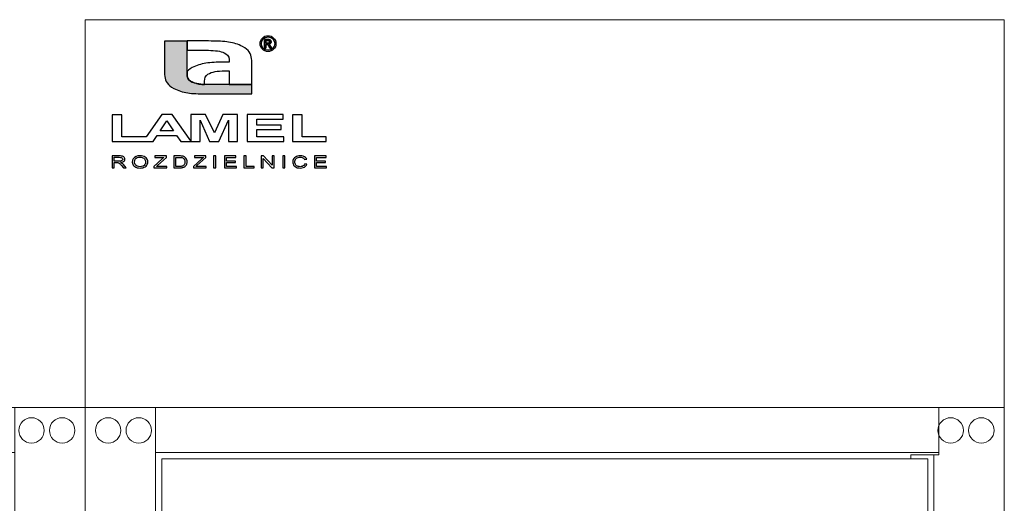
# Model space of a CAD drawing. Units: millimetres. Extents: x -3402 to 8400, y -2 to 6280.
# Drawn here: x 3886 to 4529, y 5003 to 5319 of the extents above; entities that cross this region are included whole.
import ezdxf
from ezdxf.enums import TextEntityAlignment as Align

# ---------------------------------------------------------------- set-up
doc = ezdxf.new("R2010")
doc.units = ezdxf.units.MM
doc.header["$MEASUREMENT"] = 0
doc.layers.add('2DE_OBJ_Lamel-DISTR', color=255, linetype='Continuous', lineweight=18)
doc.layers.add('LAM_WIDOK', color=3, linetype='Continuous')
doc.styles.add('CP_ATTR', font='ARIAL.TTF')

# ---------------------------------------------------------------- blocks, each defined once
blk = doc.blocks.new('LML0351_02')
at = {"layer": 'LAM_WIDOK', "lineweight": 25}
blk.add_hatch(color=256, dxfattribs=at).paths.add_polyline_path([(33.27, -17.74), (33.25, -16.94), (33.25, -6.96), (25.91, -6.96), (25.91, -17.22), (25.93, -17.88), (25.98, -18.5), (26.08, -19.08), (26.24, -19.63), (26.47, -20.15), (26.77, -20.64), (27.16, -21.1), (27.65, -21.55), (28.24, -21.99), (28.95, -22.41), (29.48, -22.68), (30.02, -22.93), (30.56, -23.14), (31.12, -23.34), (31.69, -23.5), (32.27, -23.65), (32.86, -23.77), (33.48, -23.88), (34.11, -23.96), (34.76, -24.03), (35.43, -24.09), (36.13, -24.13), (36.85, -24.17), (37.6, -24.19), (38.38, -24.2), (39.19, -24.21), (40.03, -24.21), (54.41, -24.21), (54.41, -21.19), (40.92, -21.19), (40.06, -21.19), (39.24, -21.16), (38.48, -21.12), (37.77, -21.06), (37.11, -20.97), (36.5, -20.86), (35.92, -20.71), (35.39, -20.53), (34.89, -20.32), (34.42, -20.06), (33.87, -19.62), (33.53, -19.08), (33.34, -18.46)])
at = {"layer": 'LAM_WIDOK', "linetype": 'Continuous'}
for p, q in [((25.91, -6.96), (25.91, -17.22)), ((33.25, -6.96), (25.91, -6.96)), ((33.25, -6.95), (33.25, -9.97)), ((40.28, -6.95), (33.25, -6.95)), ((33.25, -16.94), (33.25, -6.96)), ((41.12, -6.96), (40.28, -6.95)), ((41.93, -6.96), (41.12, -6.96)), ((42.71, -6.98), (41.93, -6.96)), ((43.46, -7), (42.71, -6.98)), ((44.18, -7.03), (43.46, -7)), ((44.88, -7.07), (44.18, -7.03)), ((45.56, -7.13), (44.88, -7.07)), ((46.21, -7.2), (45.56, -7.13)), ((46.84, -7.29), (46.21, -7.2)), ((47.45, -7.39), (46.84, -7.29)), ((48.05, -7.52), (47.45, -7.39)), ((48.63, -7.66), (48.05, -7.52)), ((49.2, -7.83), (48.63, -7.66)), ((49.75, -8.02), (49.2, -7.83)), ((50.3, -8.24), (49.75, -8.02)), ((50.83, -8.48), (50.3, -8.24)), ((51.36, -8.76), (50.83, -8.48)), ((52.08, -9.18), (51.36, -8.76)), ((52.67, -9.61), (52.08, -9.18)), ((53.16, -10.06), (52.67, -9.61)), ((58.54, -6.45), (58.54, -9.24)), ((59.5, -6.45), (58.54, -6.45)), ((58.54, -9.24), (58.54, -6.45)), ((58.54, -6.45), (59.5, -6.45)), ((58.54, -9.24), (58.99, -9.24)), ((58.99, -9.24), (58.54, -9.24)), ((58.99, -6.83), (59.51, -6.83)), ((58.99, -7.68), (58.99, -6.83)), ((58.99, -6.83), (58.99, -7.68)), ((59.51, -6.83), (58.99, -6.83)), ((59.55, -7.68), (58.99, -7.68)), ((58.99, -7.68), (59.55, -7.68)), ((58.99, -8.06), (59.26, -8.06)), ((58.99, -9.24), (58.99, -8.06)), ((59.26, -8.06), (58.99, -8.06)), ((58.99, -8.06), (58.99, -9.24)), ((59.26, -8.06), (59.4, -8.07)), ((59.4, -8.07), (59.26, -8.06)), ((59.4, -8.07), (59.53, -8.1)), ((59.53, -8.1), (59.4, -8.07)), ((59.8, -6.46), (59.5, -6.45)), ((59.5, -6.45), (59.8, -6.46)), ((59.51, -6.83), (59.71, -6.83)), ((59.71, -6.83), (59.51, -6.83)), ((59.53, -8.1), (59.62, -8.16)), ((59.62, -8.16), (59.53, -8.1)), ((59.79, -7.66), (59.55, -7.68)), ((59.55, -7.68), (59.79, -7.66)), ((59.62, -8.16), (59.75, -8.29)), ((59.75, -8.29), (59.62, -8.16)), ((59.71, -6.83), (59.87, -6.85)), ((59.87, -6.85), (59.71, -6.83)), ((59.75, -8.29), (59.91, -8.5)), ((59.91, -8.5), (59.75, -8.29)), ((59.97, -7.62), (59.79, -7.66)), ((59.79, -7.66), (59.97, -7.62)), ((60.04, -6.48), (59.8, -6.46)), ((59.8, -6.46), (60.04, -6.48)), ((59.87, -6.85), (59.97, -6.87)), ((59.97, -6.87), (59.87, -6.85)), ((59.9, -8), (60.13, -7.96)), ((60.13, -7.96), (59.9, -8)), ((59.99, -8.04), (59.9, -8)), ((59.9, -8), (59.99, -8.04)), ((59.91, -8.5), (60.1, -8.8)), ((60.1, -8.8), (59.91, -8.5)), ((59.97, -6.87), (60.05, -6.91)), ((60.05, -6.91), (59.97, -6.87)), ((60.09, -7.56), (59.97, -7.62)), ((59.97, -7.62), (60.09, -7.56)), ((60.07, -8.09), (59.99, -8.04)), ((59.99, -8.04), (60.07, -8.09)), ((60.22, -6.53), (60.04, -6.48)), ((60.04, -6.48), (60.22, -6.53)), ((60.05, -6.91), (60.12, -6.96)), ((60.12, -6.96), (60.05, -6.91)), ((60.14, -8.14), (60.07, -8.09)), ((60.07, -8.09), (60.14, -8.14)), ((60.17, -7.47), (60.09, -7.56)), ((60.09, -7.56), (60.17, -7.47)), ((60.1, -8.8), (60.35, -9.24)), ((60.35, -9.24), (60.1, -8.8)), ((60.12, -6.96), (60.17, -7.02)), ((60.17, -7.02), (60.12, -6.96)), ((60.13, -7.96), (60.32, -7.87)), ((60.32, -7.87), (60.13, -7.96)), ((60.26, -8.28), (60.14, -8.14)), ((60.14, -8.14), (60.26, -8.28)), ((60.17, -7.02), (60.21, -7.09)), ((60.21, -7.09), (60.17, -7.02)), ((60.22, -7.37), (60.17, -7.47)), ((60.17, -7.47), (60.22, -7.37)), ((60.21, -7.09), (60.23, -7.16)), ((60.23, -7.16), (60.21, -7.09)), ((60.35, -6.59), (60.22, -6.53)), ((60.22, -6.53), (60.35, -6.59)), ((60.24, -7.24), (60.22, -7.37)), ((60.22, -7.37), (60.24, -7.24)), ((60.23, -7.16), (60.24, -7.24)), ((60.24, -7.24), (60.23, -7.16)), ((60.4, -8.46), (60.26, -8.28)), ((60.26, -8.28), (60.4, -8.46)), ((60.32, -7.87), (60.48, -7.74)), ((60.48, -7.74), (60.32, -7.87)), ((60.47, -6.68), (60.35, -6.59)), ((60.35, -6.59), (60.47, -6.68)), ((60.35, -9.24), (60.89, -9.24)), ((60.89, -9.24), (60.35, -9.24)), ((60.55, -8.7), (60.4, -8.46)), ((60.4, -8.46), (60.55, -8.7)), ((60.57, -6.8), (60.47, -6.68)), ((60.47, -6.68), (60.57, -6.8)), ((60.48, -7.74), (60.6, -7.58)), ((60.6, -7.58), (60.48, -7.74)), ((60.89, -9.24), (60.55, -8.7)), ((60.55, -8.7), (60.89, -9.24)), ((60.64, -6.93), (60.57, -6.8)), ((60.57, -6.8), (60.64, -6.93)), ((60.6, -7.58), (60.68, -7.4)), ((60.68, -7.4), (60.6, -7.58)), ((60.69, -7.07), (60.64, -6.93)), ((60.64, -6.93), (60.69, -7.07)), ((60.68, -7.4), (60.7, -7.21)), ((60.7, -7.21), (60.68, -7.4)), ((60.7, -7.21), (60.69, -7.07)), ((60.69, -7.07), (60.7, -7.21)), ((33.25, -9.97), (39.39, -9.97)), ((39.39, -9.97), (40.26, -9.98)), ((40.26, -9.98), (41.07, -10)), ((41.07, -10), (41.83, -10.04)), ((41.83, -10.04), (42.54, -10.11)), ((42.54, -10.11), (43.2, -10.19)), ((43.2, -10.19), (43.82, -10.31)), ((43.82, -10.31), (44.39, -10.45)), ((44.39, -10.45), (44.93, -10.63)), ((44.93, -10.63), (45.43, -10.85)), ((45.43, -10.85), (45.89, -11.1)), ((45.89, -11.1), (46.5, -11.62)), ((46.5, -11.62), (46.85, -12.25)), ((46.85, -12.25), (47, -13)), ((53.55, -10.53), (53.16, -10.06)), ((53.85, -11.02), (53.55, -10.53)), ((54.08, -11.54), (53.85, -11.02)), ((54.23, -12.08), (54.08, -11.54)), ((54.34, -12.67), (54.23, -12.08)), ((54.39, -13.29), (54.34, -12.67)), ((34.28, -16.05), (33.72, -16.45)), ((34.94, -15.65), (34.28, -16.05)), ((35.47, -15.38), (34.94, -15.65)), ((36.01, -15.14), (35.47, -15.38)), ((36.55, -14.92), (36.01, -15.14)), ((37.1, -14.73), (36.55, -14.92)), ((37.67, -14.57), (37.1, -14.73)), ((38.24, -14.42), (37.67, -14.57)), ((38.84, -14.3), (38.24, -14.42)), ((39.44, -14.19), (38.84, -14.3)), ((40.07, -14.11), (39.44, -14.19)), ((40.72, -14.04), (40.07, -14.11)), ((41.39, -13.98), (40.72, -14.04)), ((42.08, -13.94), (41.39, -13.98)), ((42.8, -13.91), (42.08, -13.94)), ((43.55, -13.89), (42.8, -13.91)), ((44.32, -13.87), (43.55, -13.89)), ((45.13, -13.86), (44.32, -13.87)), ((45.96, -13.86), (45.13, -13.86)), ((47.04, -13.86), (45.96, -13.86)), ((47, -13), (47.04, -13.86)), ((54.41, -13.95), (54.39, -13.29)), ((54.41, -21.19), (54.41, -13.95)), ((25.91, -17.22), (25.93, -17.88)), ((25.93, -17.88), (25.98, -18.5)), ((25.98, -18.5), (26.08, -19.08)), ((26.08, -19.08), (26.24, -19.63)), ((33.72, -16.45), (33.25, -16.86)), ((33.25, -16.86), (33.25, -16.94)), ((33.27, -17.74), (33.25, -16.94)), ((33.25, -16.94), (33.27, -17.74)), ((33.34, -18.46), (33.27, -17.74)), ((33.27, -17.74), (33.34, -18.46)), ((33.53, -19.08), (33.34, -18.46)), ((33.34, -18.46), (33.53, -19.08)), ((33.87, -19.62), (33.53, -19.08)), ((33.53, -19.08), (33.87, -19.62)), ((39.03, -19.39), (39.21, -18.77)), ((39.21, -18.77), (39.56, -18.24)), ((39.56, -18.24), (40.1, -17.79)), ((40.1, -17.79), (40.62, -17.52)), ((40.62, -17.52), (41.18, -17.28)), ((41.18, -17.28), (41.78, -17.1)), ((41.78, -17.1), (42.43, -16.95)), ((42.43, -16.95), (43.14, -16.84)), ((43.14, -16.84), (43.9, -16.76)), ((43.9, -16.76), (44.72, -16.71)), ((44.72, -16.71), (45.61, -16.68)), ((45.61, -16.68), (46.57, -16.67)), ((46.57, -16.67), (47.03, -16.67)), ((47.03, -16.67), (47.03, -21.19)), ((26.24, -19.63), (26.47, -20.15)), ((26.47, -20.15), (26.77, -20.64)), ((26.77, -20.64), (27.16, -21.1)), ((27.16, -21.1), (27.65, -21.55)), ((27.65, -21.55), (28.24, -21.99)), ((28.24, -21.99), (28.95, -22.41)), ((28.95, -22.41), (29.48, -22.68)), ((34.42, -20.06), (33.87, -19.62)), ((33.87, -19.62), (34.42, -20.06)), ((34.89, -20.32), (34.42, -20.06)), ((34.42, -20.06), (34.98, -20.36)), ((35.39, -20.53), (34.89, -20.32)), ((34.98, -20.36), (35.12, -20.42)), ((35.12, -20.42), (35.59, -20.6)), ((35.92, -20.71), (35.39, -20.53)), ((35.59, -20.6), (35.75, -20.65)), ((35.75, -20.65), (36.32, -20.81)), ((36.5, -20.86), (35.92, -20.71)), ((36.32, -20.81), (36.41, -20.84)), ((36.41, -20.84), (37.16, -20.98)), ((37.11, -20.97), (36.5, -20.86)), ((37.77, -21.06), (37.11, -20.97)), ((37.16, -20.98), (37.98, -21.08)), ((38.48, -21.12), (37.77, -21.06)), ((37.98, -21.08), (38.08, -21.09)), ((38.08, -21.09), (38.9, -21.15)), ((39.24, -21.16), (38.48, -21.12)), ((38.9, -21.15), (38.94, -21.15)), ((38.94, -20.9), (38.96, -20.1)), ((38.94, -21.15), (38.94, -20.9)), ((38.96, -20.1), (39.03, -19.39)), ((40.06, -21.19), (39.24, -21.16)), ((40.92, -21.19), (40.06, -21.19)), ((54.41, -21.19), (40.92, -21.19)), ((47.03, -21.19), (54.41, -21.19)), ((54.41, -24.21), (54.41, -21.19)), ((29.48, -22.68), (30.02, -22.93)), ((30.02, -22.93), (30.56, -23.14)), ((30.56, -23.14), (31.12, -23.34)), ((31.12, -23.34), (31.69, -23.5)), ((31.69, -23.5), (32.27, -23.65)), ((32.27, -23.65), (32.86, -23.77)), ((32.86, -23.77), (33.48, -23.88)), ((33.48, -23.88), (34.11, -23.96)), ((34.11, -23.96), (34.76, -24.03)), ((34.76, -24.03), (35.43, -24.09)), ((35.43, -24.09), (36.13, -24.13)), ((36.13, -24.13), (36.85, -24.17)), ((36.85, -24.17), (37.6, -24.19)), ((37.6, -24.19), (38.38, -24.2)), ((38.38, -24.2), (39.19, -24.21)), ((39.19, -24.21), (40.03, -24.21)), ((40.03, -24.21), (54.41, -24.21)), ((8.82, -31.05), (8.82, -39.71)), ((11.99, -31.05), (8.82, -31.05)), ((11.99, -31.05), (8.82, -31.05)), ((8.82, -31.05), (8.82, -39.71)), ((11.99, -38.23), (11.99, -31.05)), ((11.99, -38.23), (11.99, -31.05)), ((25.01, -30.97), (19.89, -38.23)), ((25.01, -30.97), (19.89, -38.23)), ((28.37, -30.97), (25.01, -30.97)), ((28.37, -30.97), (25.01, -30.97)), ((34.55, -39.56), (28.37, -30.97)), ((34.55, -39.56), (28.37, -30.97)), ((34.55, -30.97), (34.55, -39.71)), ((39.31, -30.97), (34.55, -30.97)), ((42.17, -36.94), (39.31, -30.97)), ((44.98, -30.97), (42.17, -36.94)), ((49.77, -30.97), (44.98, -30.97)), ((49.77, -39.71), (49.77, -30.97)), ((64.58, -30.97), (52.9, -30.97)), ((52.9, -30.97), (52.9, -39.71)), ((64.58, -32.44), (64.58, -30.97)), ((67.63, -31.05), (67.63, -39.71)), ((70.79, -31.05), (67.63, -31.05)), ((70.79, -38.23), (70.79, -31.05)), ((24.49, -36.26), (26.64, -33.01)), ((26.64, -33.01), (28.82, -36.26)), ((37.51, -39.71), (37.52, -32.83)), ((37.52, -32.83), (40.63, -39.71)), ((43.68, -39.71), (46.8, -32.83)), ((46.8, -32.83), (46.82, -39.71)), ((56.06, -32.44), (64.58, -32.44)), ((56.06, -34.38), (56.06, -32.44)), ((63.99, -34.38), (56.06, -34.38)), ((63.99, -35.85), (63.99, -34.38)), ((19.89, -38.23), (11.99, -38.23)), ((19.89, -38.23), (11.99, -38.23)), ((22.22, -39.71), (23.52, -37.74)), ((22.22, -39.71), (23.52, -37.74)), ((23.52, -37.74), (29.86, -37.74)), ((23.52, -37.74), (29.86, -37.74)), ((28.82, -36.26), (24.49, -36.26)), ((29.86, -37.74), (31.2, -39.71)), ((29.86, -37.74), (31.2, -39.71)), ((56.06, -38.23), (56.06, -35.85)), ((56.06, -35.85), (63.99, -35.85)), ((64.87, -38.23), (56.06, -38.23)), ((64.87, -39.71), (64.87, -38.23)), ((78.72, -38.23), (70.79, -38.23)), ((78.72, -39.71), (78.72, -38.23)), ((8.82, -39.71), (18.86, -39.71)), ((8.82, -39.71), (18.86, -39.71)), ((18.86, -39.71), (19.91, -39.71)), ((18.86, -39.71), (19.91, -39.71)), ((19.91, -39.71), (22.22, -39.71)), ((19.91, -39.71), (22.22, -39.71)), ((31.2, -39.71), (34.55, -39.71)), ((31.2, -39.71), (34.55, -39.71)), ((34.55, -39.71), (34.55, -39.56)), ((34.55, -39.71), (34.55, -39.56)), ((34.55, -39.71), (37.51, -39.71)), ((40.63, -39.71), (43.68, -39.71)), ((46.82, -39.71), (49.77, -39.71)), ((52.9, -39.71), (64.87, -39.71)), ((67.63, -39.71), (78.72, -39.71)), ((8.79, -44.46), (8.79, -48.33)), ((11.12, -44.46), (8.79, -44.46)), ((9.49, -46.16), (9.49, -44.89)), ((9.49, -44.89), (11.15, -44.89)), ((11.55, -44.47), (11.12, -44.46)), ((11.15, -44.89), (11.5, -44.91)), ((11.5, -44.91), (11.78, -44.96)), ((11.9, -44.51), (11.55, -44.47)), ((11.78, -44.96), (11.99, -45.06)), ((12.18, -44.57), (11.9, -44.51)), ((12.41, -44.65), (12.18, -44.57)), ((12.6, -44.78), (12.41, -44.65)), ((12.76, -44.93), (12.6, -44.78)), ((12.88, -45.12), (12.76, -44.93)), ((16.1, -44.94), (15.71, -45.35)), ((16.62, -44.64), (16.1, -44.94)), ((17.23, -44.46), (16.62, -44.64)), ((17.03, -45.01), (17.46, -44.89)), ((17.93, -44.4), (17.23, -44.46)), ((17.46, -44.89), (17.93, -44.85)), ((18.4, -44.42), (17.93, -44.4)), ((17.93, -44.85), (18.27, -44.87)), ((18.27, -44.87), (18.58, -44.93)), ((18.84, -44.51), (18.4, -44.42)), ((18.58, -44.93), (18.87, -45.04)), ((19.24, -44.65), (18.84, -44.51)), ((19.6, -44.85), (19.24, -44.65)), ((19.9, -45.08), (19.6, -44.85)), ((22.77, -44.46), (22.77, -44.91)), ((26.54, -44.46), (22.77, -44.46)), ((22.77, -44.91), (25.72, -44.91)), ((23.59, -47.61), (26.54, -44.91)), ((25.72, -44.91), (25.54, -45.06)), ((26.54, -44.91), (26.54, -44.46)), ((28.93, -44.46), (28.93, -48.33)), ((30.74, -44.46), (28.93, -44.46)), ((29.63, -47.88), (29.63, -44.91)), ((29.63, -44.91), (30.74, -44.91)), ((31.12, -44.47), (30.74, -44.46)), ((30.74, -44.91), (31.11, -44.92)), ((31.11, -44.92), (31.41, -44.95)), ((31.43, -44.49), (31.12, -44.47)), ((31.41, -44.95), (31.63, -44.99)), ((31.68, -44.52), (31.43, -44.49)), ((31.96, -44.58), (31.68, -44.52)), ((32.22, -44.67), (31.96, -44.58)), ((32.45, -44.79), (32.22, -44.67)), ((32.7, -44.98), (32.45, -44.79)), ((32.91, -45.2), (32.7, -44.98)), ((35.67, -44.46), (35.67, -44.91)), ((39.43, -44.46), (35.67, -44.46)), ((35.67, -44.91), (38.61, -44.91)), ((36.48, -47.61), (39.43, -44.91)), ((38.61, -44.91), (38.44, -45.06)), ((39.43, -44.91), (39.43, -44.46)), ((41.95, -44.46), (41.95, -48.33)), ((42.65, -44.46), (41.95, -44.46)), ((42.65, -48.33), (42.65, -44.46)), ((45.44, -44.46), (45.44, -48.33)), ((49.23, -44.46), (45.44, -44.46)), ((46.14, -46.11), (46.14, -44.91)), ((46.14, -44.91), (49.23, -44.91)), ((49.23, -44.91), (49.23, -44.46)), ((51.84, -44.46), (51.84, -48.33)), ((52.54, -44.46), (51.84, -44.46)), ((52.54, -47.88), (52.54, -44.46)), ((57.49, -44.46), (57.49, -48.33)), ((58.2, -44.46), (57.49, -44.46)), ((60.99, -47.51), (58.2, -44.46)), ((61.66, -44.46), (60.99, -44.46)), ((60.99, -44.46), (60.99, -47.51)), ((61.66, -48.33), (61.66, -44.46)), ((64.48, -44.46), (64.48, -48.33)), ((65.19, -44.46), (64.48, -44.46)), ((65.19, -48.33), (65.19, -44.46)), ((68.61, -44.81), (68.31, -45.04)), ((68.96, -44.63), (68.61, -44.81)), ((69.36, -44.5), (68.96, -44.63)), ((69.21, -45.05), (69.5, -44.93)), ((69.79, -44.42), (69.36, -44.5)), ((69.5, -44.93), (69.84, -44.86)), ((70.24, -44.4), (69.79, -44.42)), ((69.84, -44.86), (70.22, -44.83)), ((70.22, -44.83), (70.55, -44.85)), ((70.74, -44.43), (70.24, -44.4)), ((70.55, -44.85), (70.84, -44.92)), ((71.18, -44.53), (70.74, -44.43)), ((70.84, -44.92), (71.1, -45.03)), ((71.57, -44.69), (71.18, -44.53)), ((71.89, -44.92), (71.57, -44.69)), ((72.14, -45.19), (71.89, -44.92)), ((74.84, -44.46), (74.84, -48.33)), ((78.63, -44.46), (74.84, -44.46)), ((75.54, -46.11), (75.54, -44.91)), ((75.54, -44.91), (78.63, -44.91)), ((78.63, -44.91), (78.63, -44.46)), ((10.98, -46.16), (9.49, -46.16)), ((9.49, -46.61), (10.29, -46.61)), ((9.49, -48.33), (9.49, -46.61)), ((10.29, -46.61), (10.46, -46.61)), ((10.46, -46.61), (10.58, -46.62)), ((10.58, -46.62), (10.68, -46.63)), ((10.68, -46.63), (10.79, -46.65)), ((10.79, -46.65), (10.89, -46.69)), ((10.89, -46.69), (11, -46.73)), ((11.27, -46.15), (10.98, -46.16)), ((11, -46.73), (11.1, -46.8)), ((11.1, -46.8), (11.22, -46.88)), ((11.22, -46.88), (11.35, -46.99)), ((11.52, -46.13), (11.27, -46.15)), ((11.35, -46.99), (11.49, -47.14)), ((11.49, -47.14), (11.66, -47.31)), ((11.51, -46.57), (11.96, -46.5)), ((11.68, -46.63), (11.51, -46.57)), ((11.72, -46.09), (11.52, -46.13)), ((11.66, -47.31), (11.85, -47.53)), ((11.81, -46.7), (11.68, -46.63)), ((11.88, -46.03), (11.72, -46.09)), ((11.92, -46.76), (11.81, -46.7)), ((11.85, -47.53), (12.54, -48.33)), ((12.02, -45.95), (11.88, -46.03)), ((12.12, -46.91), (11.92, -46.76)), ((11.96, -46.5), (12.34, -46.38)), ((11.99, -45.06), (12.14, -45.19)), ((12.12, -45.86), (12.02, -45.95)), ((12.2, -45.75), (12.12, -45.86)), ((12.31, -47.08), (12.12, -46.91)), ((12.14, -45.19), (12.23, -45.34)), ((12.25, -45.63), (12.2, -45.75)), ((12.23, -45.34), (12.26, -45.51)), ((12.26, -45.51), (12.25, -45.63)), ((12.5, -47.28), (12.31, -47.08)), ((12.34, -46.38), (12.62, -46.21)), ((13.4, -48.33), (12.5, -47.28)), ((12.62, -46.21), (12.82, -46.01)), ((12.82, -46.01), (12.94, -45.78)), ((12.95, -45.31), (12.88, -45.12)), ((12.94, -45.78), (12.98, -45.52)), ((12.98, -45.52), (12.95, -45.31)), ((15.47, -45.86), (15.4, -46.45)), ((15.4, -46.45), (15.43, -46.78)), ((15.43, -46.78), (15.53, -47.1)), ((15.71, -45.35), (15.47, -45.86)), ((15.53, -47.1), (15.7, -47.41)), ((15.7, -47.41), (15.93, -47.7)), ((15.93, -47.7), (16.23, -47.94)), ((16.11, -46.46), (16.17, -45.94)), ((16.17, -46.9), (16.11, -46.46)), ((16.17, -45.94), (16.35, -45.52)), ((16.34, -47.26), (16.17, -46.9)), ((16.23, -47.94), (16.59, -48.14)), ((16.63, -47.56), (16.34, -47.26)), ((16.35, -45.52), (16.65, -45.22)), ((16.59, -48.14), (17, -48.28)), ((17, -47.78), (16.63, -47.56)), ((16.65, -45.22), (17.03, -45.01)), ((17.43, -47.92), (17, -47.78)), ((17.92, -47.96), (17.43, -47.92)), ((18.41, -47.92), (17.92, -47.96)), ((18.85, -47.78), (18.41, -47.92)), ((18.8, -48.29), (19.2, -48.16)), ((19.22, -47.56), (18.85, -47.78)), ((18.87, -45.04), (19.13, -45.19)), ((19.13, -45.19), (19.34, -45.37)), ((19.2, -48.16), (19.57, -47.98)), ((19.5, -47.25), (19.22, -47.56)), ((19.34, -45.37), (19.51, -45.59)), ((19.67, -46.86), (19.5, -47.25)), ((19.51, -45.59), (19.63, -45.83)), ((19.57, -47.98), (19.88, -47.74)), ((19.63, -45.83), (19.71, -46.11)), ((19.73, -46.41), (19.67, -46.86)), ((19.71, -46.11), (19.73, -46.41)), ((19.88, -47.74), (20.12, -47.46)), ((20.14, -45.37), (19.9, -45.08)), ((20.12, -47.46), (20.3, -47.13)), ((20.31, -45.68), (20.14, -45.37)), ((20.3, -47.13), (20.41, -46.78)), ((20.41, -46.03), (20.31, -45.68)), ((20.45, -46.4), (20.41, -46.03)), ((20.41, -46.78), (20.45, -46.4)), ((25.17, -45.39), (22.46, -47.86)), ((22.46, -47.86), (22.46, -48.33)), ((23.26, -47.88), (23.59, -47.61)), ((26.63, -47.88), (23.26, -47.88)), ((25.36, -45.21), (25.17, -45.39)), ((25.54, -45.06), (25.36, -45.21)), ((26.63, -48.33), (26.63, -47.88)), ((30.75, -47.88), (29.63, -47.88)), ((31.07, -47.88), (30.75, -47.88)), ((31.35, -47.85), (31.07, -47.88)), ((31.57, -47.81), (31.35, -47.85)), ((31.75, -47.76), (31.57, -47.81)), ((31.63, -44.99), (31.88, -45.09)), ((31.91, -47.69), (31.75, -47.76)), ((31.88, -45.09), (32.1, -45.24)), ((32.04, -47.61), (31.91, -47.69)), ((31.91, -48.22), (32.11, -48.15)), ((32.19, -47.48), (32.04, -47.61)), ((32.1, -45.24), (32.29, -45.43)), ((32.11, -48.15), (32.3, -48.07)), ((32.32, -47.31), (32.19, -47.48)), ((32.29, -45.43), (32.44, -45.68)), ((32.3, -48.07), (32.47, -47.98)), ((32.42, -47.12), (32.32, -47.31)), ((32.5, -46.9), (32.42, -47.12)), ((32.44, -45.68), (32.53, -45.99)), ((32.47, -47.98), (32.63, -47.86)), ((32.55, -46.65), (32.5, -46.9)), ((32.53, -45.99), (32.56, -46.37)), ((32.56, -46.37), (32.55, -46.65)), ((32.63, -47.86), (32.78, -47.72)), ((32.78, -47.72), (32.92, -47.56)), ((33.07, -45.46), (32.91, -45.2)), ((32.92, -47.56), (33.04, -47.37)), ((33.04, -47.37), (33.14, -47.16)), ((33.19, -45.74), (33.07, -45.46)), ((33.14, -47.16), (33.22, -46.92)), ((33.25, -46.05), (33.19, -45.74)), ((33.22, -46.92), (33.26, -46.66)), ((33.28, -46.38), (33.25, -46.05)), ((33.26, -46.66), (33.28, -46.38)), ((38.07, -45.39), (35.36, -47.86)), ((35.36, -47.86), (35.36, -48.33)), ((36.16, -47.88), (36.48, -47.61)), ((39.53, -47.88), (36.16, -47.88)), ((38.26, -45.21), (38.07, -45.39)), ((38.44, -45.06), (38.26, -45.21)), ((39.53, -48.33), (39.53, -47.88)), ((49.04, -46.11), (46.14, -46.11)), ((46.14, -47.88), (46.14, -46.56)), ((46.14, -46.56), (49.04, -46.56)), ((49.35, -47.88), (46.14, -47.88)), ((49.04, -46.56), (49.04, -46.11)), ((49.35, -48.33), (49.35, -47.88)), ((55.13, -47.88), (52.54, -47.88)), ((55.13, -48.33), (55.13, -47.88)), ((58.16, -45.29), (60.95, -48.33)), ((58.16, -48.33), (58.16, -45.29)), ((67.79, -45.98), (67.75, -46.37)), ((67.75, -46.37), (67.79, -46.73)), ((67.89, -45.63), (67.79, -45.98)), ((67.79, -46.73), (67.88, -47.08)), ((67.88, -47.08), (68.03, -47.41)), ((68.07, -45.31), (67.89, -45.63)), ((68.03, -47.41), (68.25, -47.7)), ((68.31, -45.04), (68.07, -45.31)), ((68.25, -47.7), (68.52, -47.95)), ((68.47, -46.37), (68.49, -46.11)), ((68.49, -46.68), (68.47, -46.37)), ((68.49, -46.11), (68.54, -45.87)), ((68.56, -46.97), (68.49, -46.68)), ((68.52, -47.95), (68.84, -48.14)), ((68.54, -45.87), (68.63, -45.62)), ((68.67, -47.23), (68.56, -46.97)), ((68.63, -45.62), (68.77, -45.4)), ((68.82, -47.45), (68.67, -47.23)), ((68.77, -45.4), (68.96, -45.21)), ((69.02, -47.64), (68.82, -47.45)), ((68.84, -48.14), (69.23, -48.29)), ((68.96, -45.21), (69.21, -45.05)), ((69.27, -47.78), (69.02, -47.64)), ((69.56, -47.88), (69.27, -47.78)), ((69.85, -47.94), (69.56, -47.88)), ((70.17, -47.96), (69.85, -47.94)), ((70.54, -47.94), (70.17, -47.96)), ((70.87, -47.85), (70.54, -47.94)), ((71.16, -47.71), (70.87, -47.85)), ((71.1, -45.03), (71.31, -45.18)), ((71.4, -47.52), (71.16, -47.71)), ((71.21, -48.25), (71.62, -48.07)), ((71.31, -45.18), (71.49, -45.39)), ((71.58, -47.28), (71.4, -47.52)), ((71.49, -45.39), (71.63, -45.64)), ((71.71, -46.98), (71.58, -47.28)), ((71.62, -48.07), (71.96, -47.81)), ((71.63, -45.64), (72.32, -45.52)), ((72.41, -47.11), (71.71, -46.98)), ((71.96, -47.81), (72.22, -47.49)), ((72.32, -45.52), (72.14, -45.19)), ((72.22, -47.49), (72.41, -47.11)), ((78.43, -46.11), (75.54, -46.11)), ((75.54, -46.56), (78.43, -46.56)), ((75.54, -47.88), (75.54, -46.56)), ((78.75, -47.88), (75.54, -47.88)), ((78.43, -46.56), (78.43, -46.11)), ((78.75, -48.33), (78.75, -47.88)), ((8.79, -48.33), (9.49, -48.33)), ((12.54, -48.33), (13.4, -48.33)), ((17, -48.28), (17.44, -48.37)), ((17.44, -48.37), (17.92, -48.4)), ((17.92, -48.4), (18.37, -48.37)), ((18.37, -48.37), (18.8, -48.29)), ((22.46, -48.33), (26.63, -48.33)), ((28.93, -48.33), (30.83, -48.33)), ((30.83, -48.33), (31.13, -48.33)), ((31.13, -48.33), (31.41, -48.31)), ((31.41, -48.31), (31.67, -48.27)), ((31.67, -48.27), (31.91, -48.22)), ((35.36, -48.33), (39.53, -48.33)), ((41.95, -48.33), (42.65, -48.33)), ((45.44, -48.33), (49.35, -48.33)), ((51.84, -48.33), (55.13, -48.33)), ((57.49, -48.33), (58.16, -48.33)), ((60.95, -48.33), (61.66, -48.33)), ((64.48, -48.33), (65.19, -48.33)), ((69.23, -48.29), (69.7, -48.37)), ((69.7, -48.37), (70.23, -48.4)), ((70.23, -48.4), (70.75, -48.36)), ((70.75, -48.36), (71.21, -48.25)), ((74.84, -48.33), (78.75, -48.33))]:
    blk.add_line(p, q, dxfattribs=at)
at = {"layer": 'LAM_WIDOK'}
for radius in [2.6, 2.17]:
    blk.add_circle((59.69, -7.81), radius, dxfattribs=at)
blk = doc.blocks.new('Rdlam_73-40601-07_5x4v9ce')
for p, q in [((-554, 625), (-554, 0)), ((-42.7, 594), (-42.7, 625)), ((-42.7, 595.5), (-554, 595.5)), ((-549.98, 591.5), (-549.98, 200.5)), ((-49.94, 591.5), (-549.98, 591.5)), ((-61, 594), (-61, 591.5)), ((-42.7, 594), (-61, 594)), ((-49.94, 527.5), (-49.94, 591.5)), ((-46, 594), (-46, 527.5))]:
    blk.add_line(p, q)
at = {"color": 2}
blk.add_lwpolyline([(-600, 878), (0, 878), (0, 625), (-600, 625)], close=True, dxfattribs=at)
blk.add_lwpolyline([(-600, 625), (0, 625), (0, 0), (-600, 0)], close=True)
for centre in [(-585, 610), (-565, 610), (-35, 610), (-15, 610)]:
    blk.add_circle(centre, 8.28)
at = {"xscale": 2, "yscale": 2}
blk.add_blockref('LML0351_02', (-600, 878), dxfattribs=at)
at = {"linetype": 'ByBlock', "style": 'CP_ATTR', "flags": 9}
for tag in ['NAME', 'NUMBER', 'GROUP', 'ARTICLE', 'PRODUCT-TYPE', 'ORDER-NO', 'PRODUCER', 'DN', 'PN', 'TEMPERATURE', 'VOLTAGE', 'POWER', 'FLOW', 'CHARACTER', 'OTHER']:
    blk.add_attdef(tag, text='', height=0.00005, dxfattribs=at).set_placement((-0.09, -0.02), align=Align.MIDDLE_LEFT)
blk = doc.blocks.new('Rdlam_73-42220-07_5waf0kd')
for p, q in [((46, 625), (46, 0)), ((454, 625), (454, 527.5)), ((454, 595.5), (46, 595.5)), ((50.02, 591.5), (49.98, 34.5)), ((450.06, 591.5), (50.02, 591.5)), ((450.06, 527.5), (450.06, 591.5)), ((432.01, 487.5), (432.01, 527.5)), ((446.02, 527.5), (432.01, 527.5)), ((446.02, 517.45), (446.02, 527.5)), ((447, 527.5), (447, 517.75)), ((447, 527.5), (472, 527.5)), ((457, 527.5), (457, 517.75)), ((472, 527.5), (472, 487.5)), ((439.01, 521.02), (439, 522.75)), ((440, 522.75), (439, 522.75)), ((439, 521.5), (439, 522.75)), ((440.01, 521.02), (439.01, 521.02)), ((439.01, 520.6), (439.01, 521.02)), ((440, 521.5), (440, 522.75)), ((440.02, 521.31), (440.01, 520.58)), ((440.01, 520.6), (440.01, 521.02)), ((465, 522.75), (464, 522.75)), ((464, 520.6), (464, 522.75)), ((465, 521.02), (464, 521.02)), ((465, 520.6), (465, 522.75)), ((436.75, 520.5), (436.75, 519.5)), ((438.91, 520.5), (436.75, 520.5)), ((438.91, 519.5), (436.75, 519.5)), ((438.49, 520.5), (438.49, 519.5)), ((439, 517.25), (439.01, 518.98)), ((439, 517.25), (439, 518.5)), ((440, 517.25), (439, 517.25)), ((439.01, 518.98), (439.01, 519.4)), ((440.01, 518.98), (439.01, 518.98)), ((440, 517.25), (440, 518.5)), ((440.01, 519.42), (440.02, 518.69)), ((440.01, 518.98), (440.01, 519.4)), ((442.25, 520.5), (440.11, 520.5)), ((442.25, 519.5), (440.11, 519.5)), ((440.53, 520.5), (440.53, 519.5)), ((442.25, 520.5), (442.25, 519.5)), ((446.02, 517.45), (457, 517.45)), ((458, 517.75), (447, 517.75)), ((447, 507.65), (447, 517.45)), ((450.02, 517.75), (450.02, 517.45)), ((454, 517.75), (454, 517.45)), ((457, 507.65), (457, 517.45)), ((458, 517.75), (458, 507.35)), ((461.75, 520.5), (461.75, 519.5)), ((463.9, 520.5), (461.75, 520.5)), ((463.9, 519.5), (461.75, 519.5)), ((463.48, 520.5), (463.48, 519.5)), ((464, 517.25), (464, 519.4)), ((465, 518.98), (464, 518.98)), ((465, 517.25), (464, 517.25)), ((465, 517.25), (465, 519.4)), ((467.25, 520.5), (465.1, 520.5)), ((467.25, 519.5), (465.1, 519.5)), ((465.52, 520.5), (465.52, 519.5)), ((467.25, 520.5), (467.25, 519.5)), ((105.09, 504.49), (95.09, 504.49)), ((95.09, 504.49), (100.09, 495.83)), ((100.1, 495.83), (105.1, 504.49)), ((446, 497.25), (446, 507.65)), ((457, 507.65), (446, 507.65)), ((447, 507.35), (447, 497.55)), ((447, 507.35), (458, 507.35)), ((450.02, 507.65), (450.02, 507.35)), ((454, 507.65), (454, 507.35)), ((457, 507.35), (457, 497.55)), ((436.75, 495.5), (436.75, 494.5)), ((438.91, 495.5), (436.75, 495.5)), ((438.49, 495.5), (438.49, 494.5)), ((439.01, 496.02), (439, 497.75)), ((440, 497.75), (439, 497.75)), ((439, 496.5), (439, 497.75)), ((440.01, 496.02), (439.01, 496.02)), ((439.01, 495.6), (439.01, 496.02)), ((440, 496.5), (440, 497.75)), ((440.02, 496.31), (440.01, 495.58)), ((440.01, 495.6), (440.01, 496.02)), ((442.25, 495.5), (440.11, 495.5)), ((440.53, 495.5), (440.53, 494.5)), ((442.25, 495.5), (442.25, 494.5)), ((446, 497.25), (457, 497.25)), ((458, 497.55), (447, 497.55)), ((447, 487.5), (447, 497.25)), ((450.02, 497.55), (450.02, 497.25)), ((450.06, 497.25), (450.06, 497.55)), ((454, 497.55), (454, 497.25)), ((457, 487.5), (457, 497.25)), ((458, 497.55), (458, 487.5)), ((461.75, 495.5), (461.75, 494.5)), ((463.9, 495.5), (461.75, 495.5)), ((463.48, 495.5), (463.48, 494.5)), ((465, 497.75), (464, 497.75)), ((464, 495.6), (464, 497.75)), ((465, 496.02), (464, 496.02)), ((465, 495.6), (465, 497.75)), ((467.25, 495.5), (465.1, 495.5)), ((465.52, 495.5), (465.52, 494.5)), ((467.25, 495.5), (467.25, 494.5)), ((438.91, 494.5), (436.75, 494.5)), ((439, 492.25), (439.01, 493.98)), ((439, 492.25), (439, 493.5)), ((440, 492.25), (439, 492.25)), ((439.01, 493.98), (439.01, 494.4)), ((440.01, 493.98), (439.01, 493.98)), ((440, 492.25), (440, 493.5)), ((440.01, 494.42), (440.02, 493.69)), ((440.01, 493.98), (440.01, 494.4)), ((442.25, 494.5), (440.11, 494.5)), ((463.9, 494.5), (461.75, 494.5)), ((464, 492.25), (464, 494.4)), ((465, 493.98), (464, 493.98)), ((465, 492.25), (464, 492.25)), ((465, 492.25), (465, 494.4)), ((467.25, 494.5), (465.1, 494.5)), ((457, 487.5), (432.01, 487.5)), ((450.03, 137.5), (450.06, 487.5)), ((454, 487.5), (454, 137.5)), ((458, 487.5), (472, 487.5)), ((432.01, 137.5), (432.01, 97.5)), ((457, 137.5), (432.01, 137.5)), ((447, 137.5), (447, 127.75)), ((457, 137.5), (457, 127.75)), ((458, 127.45), (458, 137.5)), ((458, 137.5), (472, 137.5)), ((472, 97.5), (472, 137.5)), ((95.09, 120.51), (100.09, 129.17)), ((100.1, 129.17), (105.1, 120.51)), ((436.75, 129.5), (436.75, 130.5)), ((438.91, 130.5), (436.75, 130.5)), ((438.91, 129.5), (436.75, 129.5)), ((438.49, 129.5), (438.49, 130.5)), ((439, 132.75), (439, 131.5)), ((439, 132.75), (439.01, 131.02)), ((440, 132.75), (439, 132.75)), ((439.01, 128.98), (439, 127.25)), ((439.01, 131.02), (439.01, 130.6)), ((440.01, 131.02), (439.01, 131.02)), ((439.01, 129.4), (439.01, 128.98)), ((440.01, 128.98), (439.01, 128.98)), ((440, 132.75), (440, 131.5)), ((440.01, 130.58), (440.02, 131.31)), ((440.01, 131.02), (440.01, 130.6)), ((440.02, 128.69), (440.01, 129.42)), ((440.01, 129.4), (440.01, 128.98)), ((442.25, 130.5), (440.11, 130.5)), ((442.25, 129.5), (440.11, 129.5)), ((440.53, 129.5), (440.53, 130.5)), ((442.25, 129.5), (442.25, 130.5)), ((461.75, 129.5), (461.75, 130.5)), ((463.9, 130.5), (461.75, 130.5)), ((463.9, 129.5), (461.75, 129.5)), ((463.48, 129.5), (463.48, 130.5)), ((465, 132.75), (464, 132.75)), ((464, 132.75), (464, 130.6)), ((465, 131.02), (464, 131.02)), ((464, 129.4), (464, 127.25)), ((465, 128.98), (464, 128.98)), ((465, 132.75), (465, 130.6)), ((465, 129.4), (465, 127.25)), ((467.25, 130.5), (465.1, 130.5)), ((467.25, 129.5), (465.1, 129.5)), ((465.52, 129.5), (465.52, 130.5)), ((467.25, 129.5), (467.25, 130.5)), ((439, 128.5), (439, 127.25)), ((440, 127.25), (439, 127.25)), ((440, 128.5), (440, 127.25)), ((446, 127.75), (446, 117.35)), ((446, 127.75), (457, 127.75)), ((447, 117.65), (447, 127.45)), ((458, 127.45), (447, 127.45)), ((450.02, 127.45), (450.02, 127.75)), ((450.06, 127.75), (450.06, 127.45)), ((454, 127.45), (454, 127.75)), ((457, 117.65), (457, 127.45)), ((465, 127.25), (464, 127.25)), ((105.09, 120.51), (95.09, 120.51)), ((457, 117.35), (446, 117.35)), ((447, 117.65), (458, 117.65)), ((447, 117.35), (447, 107.55)), ((450.02, 117.35), (450.02, 117.65)), ((454, 117.35), (454, 117.65)), ((457, 117.35), (457, 107.55)), ((458, 107.25), (458, 117.65)), ((436.75, 104.5), (436.75, 105.5)), ((438.91, 105.5), (436.75, 105.5)), ((438.91, 104.5), (436.75, 104.5)), ((438.49, 104.5), (438.49, 105.5)), ((439, 107.75), (439, 106.5)), ((439, 107.75), (439.01, 106.02)), ((440, 107.75), (439, 107.75)), ((439.01, 103.98), (439, 102.25)), ((439, 103.5), (439, 102.25)), ((439.01, 106.02), (439.01, 105.6)), ((440.01, 106.02), (439.01, 106.02)), ((439.01, 104.4), (439.01, 103.98)), ((440.01, 103.98), (439.01, 103.98)), ((440, 107.75), (440, 106.5)), ((440, 103.5), (440, 102.25)), ((440.01, 105.58), (440.02, 106.31)), ((440.01, 106.02), (440.01, 105.6)), ((440.02, 103.69), (440.01, 104.42)), ((440.01, 104.4), (440.01, 103.98)), ((442.25, 105.5), (440.11, 105.5)), ((442.25, 104.5), (440.11, 104.5)), ((440.53, 104.5), (440.53, 105.5)), ((442.25, 104.5), (442.25, 105.5)), ((446.02, 107.55), (446.02, 97.5)), ((446.02, 107.55), (457, 107.55)), ((447, 97.5), (447, 107.25)), ((458, 107.25), (447, 107.25)), ((450.02, 107.25), (450.02, 107.55)), ((454, 107.25), (454, 107.55)), ((457, 97.5), (457, 107.25)), ((461.75, 104.5), (461.75, 105.5)), ((463.9, 105.5), (461.75, 105.5)), ((463.9, 104.5), (461.75, 104.5)), ((463.48, 104.5), (463.48, 105.5)), ((465, 107.75), (464, 107.75)), ((464, 107.75), (464, 105.6)), ((465, 106.02), (464, 106.02)), ((464, 104.4), (464, 102.25)), ((465, 103.98), (464, 103.98)), ((465, 107.75), (465, 105.6)), ((465, 104.4), (465, 102.25)), ((467.25, 105.5), (465.1, 105.5)), ((467.25, 104.5), (465.1, 104.5)), ((465.52, 104.5), (465.52, 105.5)), ((467.25, 104.5), (467.25, 105.5)), ((446.02, 97.5), (432.01, 97.5)), ((440, 102.25), (439, 102.25)), ((447, 97.5), (472, 97.5)), ((450.02, 34.5), (450.02, 97.5)), ((454, 97.5), (454, 0)), ((465, 102.25), (464, 102.25)), ((49.98, 34.5), (450.02, 34.5)), ((46, 29.5), (454, 29.5))]:
    blk.add_line(p, q)
blk.add_lwpolyline([(0, 625), (500, 625), (500, 0), (0, 0)], close=True)
for points in [[(450.06, 497.25), (450.06, 497.55)], [(450.06, 127.75), (450.06, 127.45)]]:
    blk.add_lwpolyline(points)
for centre, radius in [((15, 610), 8.28), ((35, 610), 8.28), ((465, 610), 8.28), ((485, 610), 8.28), ((35.5, 520), 4.5), ((439.5, 520), 5), ((464.5, 520), 5), ((100.09, 501.6), 14.51), ((100.09, 501.6), 9.5), ((100.09, 501.6), 7.5), ((35.5, 495), 4.5), ((439.5, 495), 5), ((464.5, 495), 5), ((35.5, 290), 4.5), ((464.5, 290), 4.5), ((35.5, 265), 4.5), ((464.5, 265), 4.5), ((100.09, 123.4), 14.51), ((439.5, 130), 5), ((464.5, 130), 5), ((35.5, 130), 4.5), ((100.09, 123.4), 9.5), ((100.09, 123.4), 7.5), ((35.5, 105), 4.5), ((439.5, 105), 5), ((464.5, 105), 5), ((15, 15), 8.28), ((35, 15), 8.28), ((465, 15), 8.28), ((485, 15), 8.28)]:
    blk.add_circle(centre, radius)
for centre, radius, start, end in [((438, 521.5), 1, 270, 0), ((441, 521.5), 1, 180, 270), ((438, 518.5), 1, 0, 90), ((438.91, 520.6), 0.1, 270, 0), ((438.91, 519.4), 0.1, 0, 90), ((441, 518.5), 1, 90, 180), ((440.11, 520.6), 0.1, 190.80691, 270), ((440.11, 519.4), 0.1, 90, 169.19842), ((438, 496.5), 1, 270, 0), ((438.91, 495.6), 0.1, 270, 0), ((441, 496.5), 1, 180, 270), ((440.11, 495.6), 0.1, 190.80691, 270), ((438, 493.5), 1, 0, 90), ((438.91, 494.4), 0.1, 0, 90), ((441, 493.5), 1, 90, 180), ((440.11, 494.4), 0.1, 90, 169.19842), ((438, 131.5), 1, 270, 0), ((438, 128.5), 1, 0, 90), ((438.91, 130.6), 0.1, 270, 0), ((438.91, 129.4), 0.1, 0, 90), ((441, 131.5), 1, 180, 270), ((441, 128.5), 1, 90, 180), ((440.11, 130.6), 0.1, 190.80158, 270), ((440.11, 129.4), 0.1, 90, 169.19309), ((438, 106.5), 1, 270, 0), ((438, 103.5), 1, 0, 90), ((438.91, 105.6), 0.1, 270, 0), ((438.91, 104.4), 0.1, 0, 90), ((441, 106.5), 1, 180, 270), ((441, 103.5), 1, 90, 180), ((440.11, 105.6), 0.1, 190.80158, 270), ((440.11, 104.4), 0.1, 90, 169.19309)]:
    blk.add_arc(centre, radius, start, end)
for points in [[(463, 520.5), (464, 520.5), (464, 521.5)], [(465, 521.5), (465, 520.5), (466, 520.5)], [(464, 518.5), (464, 519.5), (463, 519.5)], [(464, 520.6), (464, 520.5), (463.9, 520.5)], [(463.9, 519.5), (464, 519.5), (464, 519.4)], [(465.1, 520.5), (465, 520.5), (465, 520.6)], [(466, 519.5), (465, 519.5), (465, 518.5)], [(465, 519.4), (465, 519.5), (465.1, 519.5)], [(463, 495.5), (464, 495.5), (464, 496.5)], [(464, 495.6), (464, 495.5), (463.9, 495.5)], [(465, 496.5), (465, 495.5), (466, 495.5)], [(465.1, 495.5), (465, 495.5), (465, 495.6)], [(464, 493.5), (464, 494.5), (463, 494.5)], [(463.9, 494.5), (464, 494.5), (464, 494.4)], [(466, 494.5), (465, 494.5), (465, 493.5)], [(465, 494.4), (465, 494.5), (465.1, 494.5)], [(464, 131.5), (464, 130.5), (463, 130.5)], [(463, 129.5), (464, 129.5), (464, 128.5)], [(463.9, 130.5), (464, 130.5), (464, 130.6)], [(464, 129.4), (464, 129.5), (463.9, 129.5)], [(466, 130.5), (465, 130.5), (465, 131.5)], [(465, 130.6), (465, 130.5), (465.1, 130.5)], [(465, 128.5), (465, 129.5), (466, 129.5)], [(465.1, 129.5), (465, 129.5), (465, 129.4)], [(464, 106.5), (464, 105.5), (463, 105.5)], [(463, 104.5), (464, 104.5), (464, 103.5)], [(463.9, 105.5), (464, 105.5), (464, 105.6)], [(464, 104.4), (464, 104.5), (463.9, 104.5)], [(466, 105.5), (465, 105.5), (465, 106.5)], [(465, 105.6), (465, 105.5), (465.1, 105.5)], [(465, 103.5), (465, 104.5), (466, 104.5)], [(465.1, 104.5), (465, 104.5), (465, 104.4)]]:
    blk.add_rational_spline(points, [1, 0.707106781187, 1], degree=2)
at = {"xscale": 2, "yscale": 2}
blk.add_blockref('LML0351_02', (267.22, 591.5), dxfattribs=at)
at = {"linetype": 'ByBlock', "style": 'CP_ATTR', "flags": 9}
for tag in ['NAME', 'NUMBER', 'GROUP', 'ARTICLE', 'PRODUCT-TYPE', 'ORDER-NO', 'PRODUCER', 'DN', 'PN', 'TEMPERATURE', 'VOLTAGE', 'POWER', 'FLOW', 'CHARACTER', 'OTHER']:
    blk.add_attdef(tag, text='', height=0.00005, dxfattribs=at).set_placement((499.91, -0.02), align=Align.MIDDLE_LEFT)

msp = doc.modelspace()

# ---------------------------------------------------------------- block references
at = {"layer": '2DE_OBJ_Lamel-DISTR'}
for name, p in [('Rdlam_73-40601-07_5x4v9ce', (4529.01, 4441.05)), ('Rdlam_73-42220-07_5waf0kd', (3429.01, 4441.05))]:
    msp.add_blockref(name, p, dxfattribs=at)

doc.saveas('drawing.dxf')
